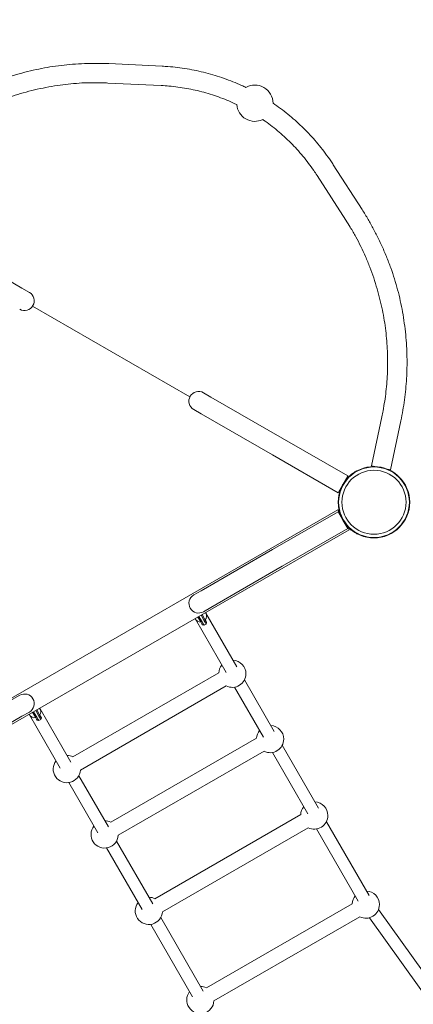
# Model space of a CAD drawing. Units: millimetres. Extents: x -3617 to 4714, y -3359 to 3856.
# Drawn here: x 1281 to 1931, y -330 to 1298 of the extents above; entities that cross this region are included whole.
import ezdxf

# ---------------------------------------------------------------- set-up
doc = ezdxf.new("R2010")
doc.units = ezdxf.units.MM
doc.header["$LTSCALE"] = 0.2
doc.header["$MEASUREMENT"] = 0
doc.header["$PDMODE"] = 1
doc.layers.add('HAGS-Dim Plan', color=7, linetype='Continuous', lineweight=100)
doc.layers.add('HAGS-Plan', color=7, linetype='Continuous')
doc.styles.get("Standard").update_dxf_attribs({"font": 'g13f12d.shx', "height": 300})
doc.dimstyles.new('HAGS - Dim Plan', dxfattribs={"dimtxt": 300, "dimasz": 200, "dimexe": 0.18, "dimexo": 0.0625, "dimgap": 150, "dimtad": 0, "dimlfac": 0.001, "dimrnd": 0.01, "dimzin": 1, "dimdsep": 46, "dimtxsty": 'Standard', "dimblk": 'HAGS - Dim Plan arrow', "dimcen": 0.1, "dimse1": 1, "dimse2": 1, "dimclrd": 1, "dimadec": 0, "dimazin": 0, "dimtfac": 1, "dimtofl": 0, "dimtmove": 0, "dimatfit": 3, "dimfxl": 1, "dimtolj": 1, "dimtzin": 0, "dimarcsym": 0})

# ---------------------------------------------------------------- blocks, each defined once
blk = doc.blocks.new('HAGS - Dim Plan arrow')
at = {"color": 1, "lineweight": 0}
blk.add_lwpolyline([(0, 0, 0, 0.35, 0), (-1, 0, 0.015, 0.015, 0)], format="xyseb", dxfattribs=at)
blk = doc.blocks.new('*D88')
at = {"layer": 'Defpoints', "color": 0, "transparency": 16777216}
for p in [(-2117, 3220), (-2117, 721.1), (2109.5, -507)]:
    blk.add_point(p, dxfattribs=at)
at = {"layer": 'HAGS-Dim Plan', "color": 1, "lineweight": -2, "transparency": 16777216}
for p, q in [((-1917, 3220), (-625.2, 3220)), ((1909.5, 3220), (615.6, 3220))]:
    blk.add_line(p, q, dxfattribs=at)
at = {"layer": 'HAGS-Dim Plan', "color": 1, "lineweight": -2, "transparency": 16777216, "xscale": 200, "yscale": 200, "zscale": 200, "rotation": 180}
blk.add_blockref('HAGS - Dim Plan arrow', (-2117, 3220), dxfattribs=at)
at = {"layer": 'HAGS-Dim Plan', "color": 1, "lineweight": -2, "transparency": 16777216, "xscale": 200, "yscale": 200, "zscale": 200}
blk.add_blockref('HAGS - Dim Plan arrow', (2109.5, 3220), dxfattribs=at)
at = {"layer": 'HAGS-Dim Plan', "color": 0, "transparency": 16777216, "insert": (-4.8, 3220), "char_height": 300, "attachment_point": 5}
blk.add_mtext('\\A1;4.23m', dxfattribs=at)
blk = doc.blocks.new('*D90')
at = {"layer": 'Defpoints', "color": 0, "transparency": 16777216}
for p in [(-3617.1, 3659.2), (-3617.1, 500), (3626, 500)]:
    blk.add_point(p, dxfattribs=at)
at = {"layer": 'HAGS-Dim Plan', "color": 1, "lineweight": -2, "transparency": 16777216}
for p, q in [((-3417.1, 3659.2), (-616, 3659.2)), ((3426, 3659.2), (624.9, 3659.2))]:
    blk.add_line(p, q, dxfattribs=at)
at = {"layer": 'HAGS-Dim Plan', "color": 1, "lineweight": -2, "transparency": 16777216, "xscale": 200, "yscale": 200, "zscale": 200, "rotation": 180}
blk.add_blockref('HAGS - Dim Plan arrow', (-3617.1, 3659.2), dxfattribs=at)
at = {"layer": 'HAGS-Dim Plan', "color": 1, "lineweight": -2, "transparency": 16777216, "xscale": 200, "yscale": 200, "zscale": 200}
blk.add_blockref('HAGS - Dim Plan arrow', (3626, 3659.2), dxfattribs=at)
at = {"layer": 'HAGS-Dim Plan', "color": 0, "transparency": 16777216, "insert": (4.5, 3659.2), "char_height": 300, "attachment_point": 5}
blk.add_mtext('\\A1;7.24m', dxfattribs=at)
blk = doc.blocks.new('*D89')
at = {"layer": 'Defpoints', "color": 0, "transparency": 16777216}
for p in [(1405.1, 1225.3), (160.6, -1142.7), (4043.8, -1142.7)]:
    blk.add_point(p, dxfattribs=at)
at = {"layer": 'HAGS-Dim Plan', "color": 1, "lineweight": -2, "transparency": 16777216}
for p, q in [((4043.8, 1025.3), (4043.8, 650.6)), ((4043.8, -942.7), (4043.8, -567.9))]:
    blk.add_line(p, q, dxfattribs=at)
at = {"layer": 'HAGS-Dim Plan', "color": 1, "lineweight": -2, "transparency": 16777216, "xscale": 200, "yscale": 200, "zscale": 200}
for p, rotation in [((4043.8, 1225.3), 90), ((4043.8, -1142.7), 270)]:
    blk.add_blockref('HAGS - Dim Plan arrow', p, dxfattribs=dict(at, rotation=rotation))
at = {"layer": 'HAGS-Dim Plan', "color": 0, "transparency": 16777216, "insert": (4043.8, 41.3), "char_height": 300, "attachment_point": 5, "rotation": 90}
blk.add_mtext('\\A1;2.37m', dxfattribs=at)
blk = doc.blocks.new('*D91')
at = {"layer": 'Defpoints', "color": 0, "transparency": 16777216}
for p in [(1668.5, 2882.8), (501, -2643.4), (4516.7, -2643.4)]:
    blk.add_point(p, dxfattribs=at)
at = {"layer": 'HAGS-Dim Plan', "color": 1, "lineweight": -2, "transparency": 16777216}
for p, q in [((4516.7, 2682.8), (4516.7, 1143.1)), ((4516.7, -2443.4), (4516.7, -67.7))]:
    blk.add_line(p, q, dxfattribs=at)
at = {"layer": 'HAGS-Dim Plan', "color": 1, "lineweight": -2, "transparency": 16777216, "xscale": 200, "yscale": 200, "zscale": 200}
for p, rotation in [((4516.7, 2882.8), 90), ((4516.7, -2643.4), 270)]:
    blk.add_blockref('HAGS - Dim Plan arrow', p, dxfattribs=dict(at, rotation=rotation))
at = {"layer": 'HAGS-Dim Plan', "color": 0, "transparency": 16777216, "insert": (4516.7, 537.7), "char_height": 300, "attachment_point": 5, "rotation": 90}
blk.add_mtext('\\A1;5.53m', dxfattribs=at)

msp = doc.modelspace()

# ---------------------------------------------------------------- linework, layer by layer
at = {"layer": 'HAGS-Plan', "lineweight": 0}
for p, q in [((1428.559, 1224.888), (1516.459, 1220.686)), ((1427.031, 1192.924), (1514.931, 1188.723)), ((1798.916, 1057.61), (1846.504, 983.587)), ((1771.998, 1040.305), (1819.587, 966.282)), ((1285.164, 853.836), (1167.349, 921.856)), ((1297.407, 846.767), (1285.164, 853.836)), ((1562.292, 674.214), (1302.741, 824.067)), ((1562.292, 674.214), (1302.741, 824.067)), ((1596.861, 673.877), (1584.618, 680.946)), ((1714.677, 605.856), (1596.861, 673.877)), ((1568.618, 653.233), (1580.861, 646.164)), ((1580.861, 646.164), (1698.677, 578.144)), ((1879.044, 641.381), (1861.794, 560.194)), ((1910.346, 634.731), (1893.095, 553.543)), ((1714.677, 605.856), (1822.775, 543.446)), ((1698.677, 578.144), (1806.775, 515.733)), ((1861.794, 560.194), (1867.5, 558.982)), ((1888.661, 554.485), (1893.095, 553.543)), ((1822.775, 543.446), (1814.775, 529.589)), ((1814.775, 529.589), (1806.775, 515.733)), ((1040.729, 45.454), (1806.296, 487.454)), ((1806.775, 484.267), (1698.677, 421.856)), ((1806.296, 487.454), (1810.388, 480.367)), ((1814.775, 470.411), (1806.775, 484.267)), ((1822.775, 456.554), (1714.677, 394.144)), ((1822.775, 456.554), (1814.775, 470.411)), ((1822.137, 460.017), (1825.296, 454.546)), ((1059.729, 12.546), (1825.296, 454.546)), ((1698.677, 421.856), (1580.861, 353.836)), ((1596.861, 326.123), (1714.677, 394.144)), ((1580.861, 353.836), (1568.618, 346.767)), ((1584.618, 319.054), (1596.861, 326.123)), ((1580.117, 302.208), (1575.448, 310.296)), ((1577.18, 311.296), (1582.471, 302.13)), ((1585.935, 304.13), (1580.644, 313.296)), ((1582.376, 314.296), (1587.045, 306.208)), ((1639.587, 228.202), (1588.552, 316.598)), ((1571.231, 306.598), (1621.9, 218.838)), ((1580.117, 302.208), (1581.943, 299.046)), ((1581.943, 299.046), (1582.948, 297.305)), ((1584.541, 298.546), (1582.471, 302.13)), ((1582.948, 297.305), (1585.68, 296.573)), ((1585.68, 296.573), (1584.541, 298.546)), ((1585.68, 296.573), (1589.144, 298.573)), ((1585.935, 304.13), (1588.005, 300.546)), ((1588.871, 303.046), (1587.045, 306.208)), ((1588.005, 300.546), (1589.144, 298.573)), ((1589.876, 301.305), (1588.871, 303.046)), ((1589.876, 301.305), (1589.144, 298.573)), ((1369.168, 79.109), (1609.757, 218.013)), ((1381.665, 57.457), (1622.26, 196.365)), ((1701.421, 121.103), (1652.237, 206.292)), ((1281.407, 180.946), (1269.164, 173.877)), ((1636.026, 194.372), (1683.657, 111.872)), ((1285.164, 146.164), (1297.407, 153.233)), ((1297.567, 148.598), (1348.285, 60.752)), ((1307.319, 144.708), (1302.65, 152.796)), ((1304.382, 153.796), (1309.673, 144.63)), ((1313.137, 146.63), (1307.846, 155.796)), ((1309.578, 156.796), (1314.247, 148.708)), ((1313.137, 146.63), (1315.207, 143.046)), ((1316.073, 145.546), (1314.247, 148.708)), ((1365.844, 70.339), (1314.888, 158.598)), ((1167.349, 78.144), (1285.164, 146.164)), ((1307.319, 144.708), (1309.145, 141.546)), ((1309.145, 141.546), (1310.15, 139.805)), ((1311.743, 141.046), (1309.673, 144.63)), ((1310.15, 139.805), (1312.882, 139.073)), ((1312.882, 139.073), (1311.743, 141.046)), ((1316.346, 141.073), (1312.882, 139.073)), ((1315.207, 143.046), (1316.346, 141.073)), ((1317.078, 143.805), (1316.073, 145.546)), ((1317.078, 143.805), (1316.346, 141.073)), ((1431.503, -28.857), (1672.091, 110.047)), ((1774.638, -5.712), (1714.571, 98.326)), ((1443.999, -50.51), (1684.595, 88.398)), ((1698.36, 86.405), (1756.796, -14.81)), ((1362.211, 36.632), (1410.053, -46.232)), ((1427.661, -36.731), (1378.812, 47.879)), ((1504.456, -155.216), (1745.045, -16.312)), ((1858.043, -150.174), (1787.525, -28.033)), ((1516.953, -176.868), (1757.548, -37.961)), ((1771.313, -39.954), (1840.134, -159.155)), ((1500.861, -163.517), (1441.146, -60.088)), ((1424.546, -71.334), (1483.203, -172.932)), ((1589.455, -302.439), (1830.044, -163.535)), ((2108.456, -502.26), (1873.417, -173.284)), ((1584.252, -307.955), (1514.099, -186.446)), ((1601.952, -324.092), (1842.547, -185.184)), ((1858.427, -186.707), (2092.183, -513.887)), ((1497.499, -197.693), (1566.55, -317.293))]:
    msp.add_line(p, q, dxfattribs=at)
for radius in [59, 59, 58.336, 58.336, 52.888, 52.888]:
    msp.add_circle((1866.025, 500), radius, dxfattribs=at)
for centre, radius, start, end in [((1669.461, 1159.541), 30, 0.074436, 119.920023), ((1669.461, 1159.541), 30, 184.38979, 295.582044), ((1289.407, 832.911), 16, 330, 60), ((1289.407, 832.911), 16, 240, 330), ((1576.618, 667.089), 16, 150, 240), ((1576.618, 667.089), 16, 60, 150), ((1808.635, 528.93), 5.222, 335.132689, 347.197685), ((1808.635, 528.93), 8.222, 22.503542, 22.647733), ((1808.635, 471.07), 5.222, 12.802315, 24.867311), ((1808.635, 471.07), 8.222, 337.352267, 337.496458), ((1576.618, 332.911), 16, 120, 210), ((1576.618, 332.911), 16, 210, 300), ((1632.209, 216.545), 22.5, 140.233738, 176.25956), ((1632.209, 216.545), 22.5, 0, 87.109302), ((1632.209, 216.545), 22.5, 243.757538, 360), ((1289.407, 167.089), 16, 30, 120), ((1289.407, 167.089), 16, 300, 30), ((1694.543, 108.579), 22.5, 0, 87.109302), ((1694.543, 108.579), 22.5, 140.233738, 176.25956), ((1694.543, 108.579), 22.5, 243.757538, 360), ((1359.213, 58.931), 22.5, 63.74044, 89.420953), ((1359.213, 58.931), 22.5, 142.343735, 356.242462), ((1767.497, -17.78), 22.5, 360, 87.109302), ((1767.497, -17.78), 22.5, 140.233738, 176.25956), ((1421.548, -49.035), 22.5, 63.74044, 89.420953), ((1767.497, -17.78), 22.5, 243.757538, 360), ((1421.548, -49.035), 22.5, 142.343735, 356.242462), ((1852.496, -165.003), 22.5, 360, 87.109302), ((1494.501, -175.394), 22.5, 142.343735, 356.242462), ((1494.501, -175.394), 22.5, 63.74044, 89.420953), ((1852.496, -165.003), 22.5, 140.233738, 176.25956), ((1852.496, -165.003), 22.5, 243.757538, 360), ((1579.5, -322.617), 22.5, 142.343735, 356.242462), ((1579.5, -322.617), 22.5, 63.74044, 89.420953)]:
    msp.add_arc(centre, radius, start, end, dxfattribs=at)
at = {"layer": 'HAGS-Plan', "lineweight": 0, "extrusion": (0, 0, -1)}
for major_axis, start_param, end_param in [((8.66, 5), 0, 1.21322522), ((8.66, 5), -0.11348329, 0), ((-8.66, -5), -1.10403099, 0.11348329)]:
    msp.add_ellipse((1579.892, 311.598), major_axis=major_axis, ratio=0.96604715, start_param=start_param, end_param=end_param, dxfattribs=at)
at = {"layer": 'HAGS-Plan', "lineweight": 0}
for major_axis, start_param, end_param in [((-8.66, -5), -0.11348329, 0), ((-8.66, -5), 0, 1.21322522), ((8.66, 5), -1.10403099, 0.11348329)]:
    msp.add_ellipse((1306.228, 153.598), major_axis=major_axis, ratio=0.96604715, start_param=start_param, end_param=end_param, dxfattribs=at)
for points, knots in [([(1094.52, 1105.748), (1096.998, 1107.978), (1099.501, 1110.181), (1106.256, 1115.993), (1110.552, 1119.553), (1119.353, 1126.593), (1123.864, 1130.071), (1133.09, 1136.931), (1137.809, 1140.311), (1147.4, 1146.918), (1152.276, 1150.144), (1162.12, 1156.39), (1167.091, 1159.411), (1177.164, 1165.273), (1182.27, 1168.113), (1192.611, 1173.605), (1197.849, 1176.257), (1208.492, 1181.393), (1213.901, 1183.876), (1224.915, 1188.682), (1230.524, 1191.002), (1241.917, 1195.463), (1247.705, 1197.601), (1259.454, 1201.689), (1265.418, 1203.636), (1277.495, 1207.318), (1283.611, 1209.052), (1295.905, 1212.263), (1302.086, 1213.741), (1314.417, 1216.407), (1320.569, 1217.6), (1332.875, 1219.71), (1339.031, 1220.629), (1351.421, 1222.215), (1357.657, 1222.878), (1370.382, 1223.991), (1376.874, 1224.434), (1390.213, 1225.096), (1397.064, 1225.301), (1410.632, 1225.415), (1417.353, 1225.328), (1425.57, 1225.023), (1427.065, 1224.959), (1428.559, 1224.888)], [0, 0, 0, 0, 10.0010321, 10.0010321, 26.73871352, 26.73871352, 43.85302443, 43.85302443, 61.33317647, 61.33317647, 78.98905234, 78.98905234, 96.61963945, 96.61963945, 114.39616202, 114.39616202, 132.33623538, 132.33623538, 150.6035427, 150.6035427, 169.31926109, 169.31926109, 188.4315053, 188.4315053, 207.94943828, 207.94943828, 227.80339535, 227.80339535, 247.7169036, 247.7169036, 267.40751188, 267.40751188, 287.00459911, 287.00459911, 306.78051529, 306.78051529, 327.32034422, 327.32034422, 348.9377678, 348.9377678, 370.09000922, 370.09000922, 374.79115855, 374.79115855, 374.79115855, 374.79115855]), ([(1516.459, 1220.686), (1519.641, 1220.534), (1522.828, 1220.338), (1531.267, 1219.705), (1536.527, 1219.193), (1547.074, 1217.93), (1552.366, 1217.177), (1562.885, 1215.438), (1568.117, 1214.453), (1578.449, 1212.262), (1583.553, 1211.061), (1593.693, 1208.437), (1598.731, 1207.014), (1608.74, 1203.947), (1613.713, 1202.303), (1623.576, 1198.8), (1628.468, 1196.939), (1638.122, 1193.021), (1642.888, 1190.964), (1649.92, 1187.743), (1652.221, 1186.659), (1654.511, 1185.55)], [0, 0, 0, 0, 10.00110075, 10.00110075, 26.44795257, 26.44795257, 42.97470991, 42.97470991, 59.32829418, 59.32829418, 75.34449911, 75.34449911, 91.25333217, 91.25333217, 107.10474225, 107.10474225, 122.88646033, 122.88646033, 138.49563121, 138.49563121, 146.136399, 146.136399, 146.136399, 146.136399]), ([(1427.031, 1192.924), (1423.874, 1193.075), (1420.716, 1193.195), (1411.089, 1193.463), (1404.621, 1193.509), (1391.899, 1193.304), (1385.642, 1193.06), (1373.393, 1192.288), (1367.396, 1191.771), (1355.403, 1190.474), (1349.403, 1189.696), (1337.125, 1187.864), (1330.846, 1186.793), (1318.286, 1184.382), (1312.003, 1183.039), (1299.588, 1180.104), (1293.454, 1178.516), (1281.424, 1175.112), (1275.525, 1173.302), (1263.972, 1169.477), (1258.314, 1167.47), (1247.122, 1163.231), (1241.584, 1161), (1230.649, 1156.33), (1225.248, 1153.892), (1214.58, 1148.813), (1209.309, 1146.173), (1198.95, 1140.718), (1193.856, 1137.905), (1183.865, 1132.121), (1178.963, 1129.153), (1169.334, 1123.059), (1164.603, 1119.933), (1155.345, 1113.549), (1150.813, 1110.292), (1141.925, 1103.641), (1137.565, 1100.247), (1129.018, 1093.328), (1124.827, 1089.803), (1119.103, 1084.801), (1117.511, 1083.389), (1115.93, 1081.966)], [0, 0, 0, 0, 10.00044947, 10.00044947, 30.51267091, 30.51267091, 50.4122899, 50.4122899, 69.54661942, 69.54661942, 88.75620571, 88.75620571, 108.93852633, 108.93852633, 129.23725825, 129.23725825, 149.17871584, 149.17871584, 168.51122924, 168.51122924, 187.22287825, 187.22287825, 205.73274, 205.73274, 224.00529738, 224.00529738, 242.08155995, 242.08155995, 259.83116049, 259.83116049, 277.22763676, 277.22763676, 294.36666903, 294.36666903, 311.17812897, 311.17812897, 327.77819794, 327.77819794, 344.20426717, 344.20426717, 350.58625864, 350.58625864, 350.58625864, 350.58625864]), ([(1639.551, 1157.227), (1635.21, 1159.314), (1630.828, 1161.307), (1621.953, 1165.095), (1617.457, 1166.892), (1608.42, 1170.266), (1603.876, 1171.846), (1594.654, 1174.833), (1589.973, 1176.237), (1580.557, 1178.829), (1575.819, 1180.018), (1566.339, 1182.164), (1561.594, 1183.123), (1552.072, 1184.821), (1547.291, 1185.561), (1537.574, 1186.857), (1532.634, 1187.407), (1523.439, 1188.224), (1519.177, 1188.52), (1514.931, 1188.723)], [24.78156802, 24.78156802, 24.78156802, 24.78156802, 39.25185455, 39.25185455, 53.8466532, 53.8466532, 68.4072058, 68.4072058, 83.27128674, 83.27128674, 98.21502411, 98.21502411, 113.12654168, 113.12654168, 128.13624007, 128.13624007, 143.67942683, 143.67942683, 157.15435796, 157.15435796, 157.15435796, 157.15435796]), ([(1699.461, 1159.596), (1703.598, 1156.787), (1707.674, 1153.893), (1715.875, 1147.809), (1719.994, 1144.61), (1728.033, 1138.077), (1731.957, 1134.743), (1739.654, 1127.909), (1743.43, 1124.407), (1750.843, 1117.226), (1754.482, 1113.544), (1761.617, 1106.005), (1765.113, 1102.144), (1771.922, 1094.284), (1775.237, 1090.283), (1781.682, 1082.148), (1784.813, 1078.012), (1790.932, 1069.558), (1793.919, 1065.235), (1797.51, 1059.783), (1798.216, 1058.698), (1798.916, 1057.61)], [25.98498283, 25.98498283, 25.98498283, 25.98498283, 41.00349786, 41.00349786, 56.70537513, 56.70537513, 72.25496778, 72.25496778, 87.86840044, 87.86840044, 103.63367245, 103.63367245, 119.57856368, 119.57856368, 135.58114579, 135.58114579, 151.66236311, 151.66236311, 168.0576853, 168.0576853, 172.11979193, 172.11979193, 172.11979193, 172.11979193]), ([(1771.998, 1040.305), (1770.292, 1042.959), (1768.537, 1045.595), (1763.984, 1052.225), (1761.127, 1056.197), (1755.133, 1064.162), (1751.987, 1068.154), (1745.551, 1075.914), (1742.265, 1079.691), (1735.577, 1087.019), (1732.178, 1090.578), (1725.201, 1097.567), (1721.62, 1100.998), (1714.311, 1107.682), (1710.582, 1110.937), (1703.038, 1117.212), (1699.224, 1120.237), (1691.493, 1126.08), (1687.576, 1128.906), (1683.2, 1131.925), (1682.8, 1132.2), (1682.399, 1132.474)], [0, 0, 0, 0, 10.00149037, 10.00149037, 25.33271043, 25.33271043, 41.13037341, 41.13037341, 56.56671172, 56.56671172, 71.63699746, 71.63699746, 86.73303554, 86.73303554, 101.7234267, 101.7234267, 116.40257544, 116.40257544, 130.92205895, 130.92205895, 132.38054951, 132.38054951, 132.38054951, 132.38054951]), ([(1846.504, 983.587), (1848.226, 980.91), (1849.915, 978.215), (1854.78, 970.261), (1857.87, 964.956), (1863.913, 954.089), (1866.861, 948.522), (1872.683, 937.016), (1875.548, 931.068), (1881.146, 918.859), (1883.873, 912.592), (1889.043, 900), (1891.487, 893.672), (1895.942, 881.272), (1897.973, 875.206), (1901.723, 863.131), (1903.449, 857.123), (1906.64, 845.054), (1908.108, 838.991), (1910.796, 826.796), (1912.017, 820.661), (1914.223, 808.305), (1915.208, 802.081), (1916.944, 789.561), (1917.693, 783.262), (1918.923, 770.762), (1919.41, 764.56), (1920.121, 752.289), (1920.353, 746.219), (1920.57, 734.172), (1920.562, 728.194), (1920.308, 716.319), (1920.066, 710.42), (1919.362, 698.652), (1918.902, 692.781), (1917.765, 681.035), (1917.087, 675.159), (1915.524, 663.49), (1914.639, 657.695), (1912.656, 646.17), (1911.558, 640.437), (1910.346, 634.731)], [0, 0, 0, 0, 10.00057762, 10.00057762, 29.33333093, 29.33333093, 49.20120292, 49.20120292, 70.03765724, 70.03765724, 91.59634717, 91.59634717, 112.94665676, 112.94665676, 133.0314825, 133.0314825, 152.60014372, 152.60014372, 172.05879919, 172.05879919, 191.49417677, 191.49417677, 210.99017229, 210.99017229, 230.52241996, 230.52241996, 249.58591686, 249.58591686, 268.11349373, 268.11349373, 286.27126901, 286.27126901, 304.13247194, 304.13247194, 321.89372109, 321.89372109, 339.68508429, 339.68508429, 357.28264318, 357.28264318, 374.78522642, 374.78522642, 374.78522642, 374.78522642]), ([(1879.044, 641.381), (1879.737, 644.642), (1880.392, 647.912), (1881.998, 656.444), (1882.889, 661.719), (1884.486, 672.354), (1885.189, 677.717), (1886.405, 688.53), (1886.914, 693.984), (1887.731, 704.949), (1888.037, 710.463), (1888.444, 721.568), (1888.54, 727.161), (1888.518, 738.37), (1888.398, 743.988), (1887.937, 755.262), (1887.593, 760.921), (1886.678, 772.24), (1886.104, 777.903), (1884.724, 789.244), (1883.914, 794.923), (1882.052, 806.322), (1880.997, 812.043), (1878.632, 823.589), (1877.314, 829.415), (1874.419, 841.131), (1872.835, 847.022), (1869.399, 858.858), (1867.541, 864.804), (1863.557, 876.697), (1861.427, 882.646), (1856.92, 894.429), (1854.54, 900.265), (1849.585, 911.646), (1847.015, 917.196), (1841.671, 928.072), (1838.9, 933.403), (1833.092, 944.018), (1830.05, 949.302), (1824.524, 958.479), (1822.085, 962.397), (1819.587, 966.282)], [0, 0, 0, 0, 10.00121464, 10.00121464, 26.05253403, 26.05253403, 42.31085474, 42.31085474, 58.81827619, 58.81827619, 75.52292355, 75.52292355, 92.51186411, 92.51186411, 109.66006765, 109.66006765, 127.04838303, 127.04838303, 144.60283311, 144.60283311, 162.38967409, 162.38967409, 180.51988456, 180.51988456, 199.22115035, 199.22115035, 218.40689021, 218.40689021, 238.07150956, 238.07150956, 258.08101426, 258.08101426, 278.09259304, 278.09259304, 297.53630251, 297.53630251, 316.6311647, 316.6311647, 335.9763765, 335.9763765, 350.58829121, 350.58829121, 350.58829121, 350.58829121]), ([(1839.142, 552.52), (1838.341, 552.148), (1837.532, 551.748), (1836.717, 551.318), (1833.955, 549.86), (1831.184, 548.084), (1828.497, 545.95), (1825.811, 543.817), (1823.269, 541.372), (1820.955, 538.63), (1818.641, 535.887), (1816.606, 532.909), (1814.892, 529.757), (1814.125, 528.346), (1813.43, 526.914), (1812.806, 525.469)], [0.338112852, 0.338112852, 0.338112852, 0.338112852, 0.375, 0.375, 0.375, 0.5, 0.5, 0.5, 0.625, 0.625, 0.625, 0.75, 0.75, 0.75, 0.805929955, 0.805929955, 0.805929955, 0.805929955]), ([(1839.142, 447.48), (1838.341, 447.852), (1837.532, 448.252), (1836.717, 448.682), (1833.955, 450.14), (1831.184, 451.916), (1828.497, 454.05), (1825.811, 456.183), (1823.269, 458.628), (1820.955, 461.37), (1818.641, 464.113), (1816.606, 467.091), (1814.892, 470.243), (1814.125, 471.654), (1813.43, 473.086), (1812.806, 474.531)], [0.338112852, 0.338112852, 0.338112852, 0.338112852, 0.375, 0.375, 0.375, 0.5, 0.5, 0.5, 0.625, 0.625, 0.625, 0.75, 0.75, 0.75, 0.805929955, 0.805929955, 0.805929955, 0.805929955])]:
    msp.add_open_spline(points, degree=3, knots=knots, dxfattribs=at)

# ---------------------------------------------------------------- dimensions: what is measured, and where the dimension line sits
at = {"layer": 'HAGS-Dim Plan'}
for base, p1, p2, picture, middle in [((-3617.088, 3659.224), (3626.025, 500), (-3617.088, 500), '*D90', (4.469, 3659.224)), ((-2116.985, 3220.038), (2109.453, -506.994), (-2116.985, 721.093), '*D88', (-4.806, 3220.038))]:
    dim = msp.add_linear_dim(base=base, p1=p1, p2=p2, dimstyle='HAGS - Dim Plan', override={"dimpost": 'm'}, dxfattribs=at)
    dim.commit()
    dim.dimension.update_dxf_attribs({"geometry": picture, "text_midpoint": middle, "dimtype": 160})
for base, p1, p2, picture, middle in [((4516.71, -2643.417), (1668.45, 2882.79), (500.984, -2643.417), '*D91', (4516.71, 537.687)), ((4043.8, -1142.693), (1405.064, 1225.341), (160.583, -1142.693), '*D89', (4043.8, 41.324))]:
    dim = msp.add_linear_dim(base=base, p1=p1, p2=p2, angle=90, dimstyle='HAGS - Dim Plan', override={"dimpost": 'm'}, dxfattribs=at)
    dim.commit()
    dim.dimension.update_dxf_attribs({"geometry": picture, "text_midpoint": middle, "dimtype": 160})

doc.saveas('drawing.dxf')
